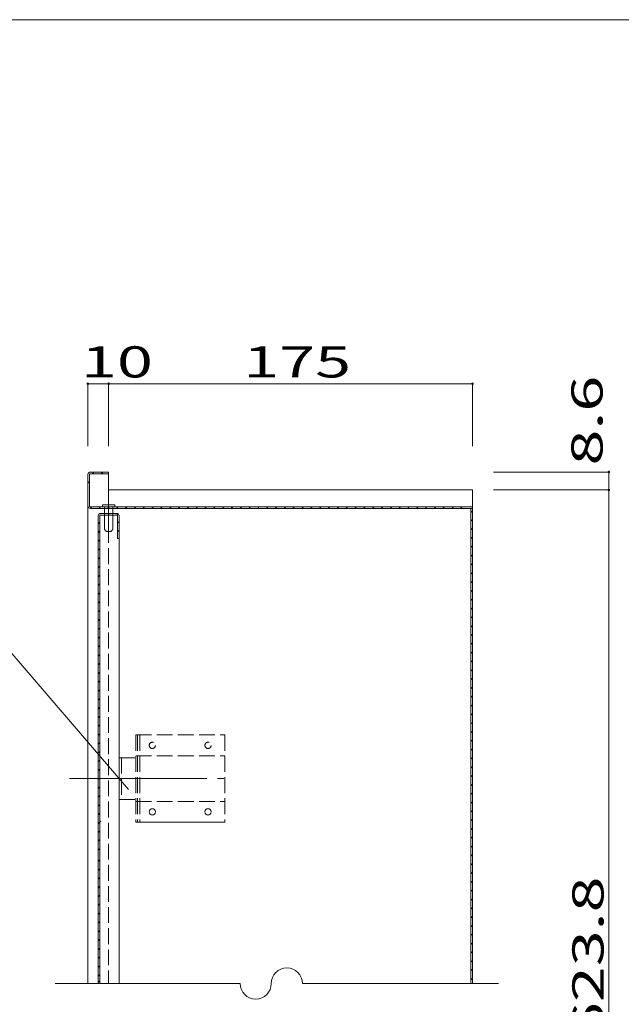
# Model space of a CAD drawing. Units: millimetres. Extents: x -200 to 207, y -127 to 150.
# Drawn here: x 27 to 124, y -8 to 150 of the extents above; entities that cross this region are included whole.
import ezdxf

# ---------------------------------------------------------------- set-up
doc = ezdxf.new("R2010")
doc.units = ezdxf.units.MM
doc.linetypes.add('JWW_CENTERX2', pattern=[27.093333, 22.013333, -1.693333, 1.693333, -1.693333])
doc.linetypes.add('JWW_DASHED3', pattern=[3.386667, 2.54, -0.846667])
for name, color, linetype in [('_0-1_', 7, 'Continuous'), ('_0-2_', 7, 'Continuous'), ('_0-4_', 7, 'Continuous'), ('_0-5_', 7, 'Continuous'), ('_0-6_', 7, 'Continuous'), ('_0-f_', 7, 'Continuous')]:
    doc.layers.add(name, color=color, linetype=linetype)
doc.styles.add('ＭＳ ゴシック', font='txt', dxfattribs={"height": 1})

msp = doc.modelspace()

# ---------------------------------------------------------------- linework, layer by layer
at = {"layer": '_0-1_', "color": 7, "linetype": 'Continuous', "lineweight": 5}
for p, q in [((38.31, 91.69), (41.64, 91.69)), ((38.31, 81.69), (38.31, 91.69)), ((41.64, 81.69), (41.64, 91.69)), ((41.64, 91.69), (99.97, 91.69)), ((99.97, 81.69), (99.97, 91.69)), ((103.31, 77.53), (121.81, 77.53)), ((121.81, 72.09), (121.81, 77.53)), ((103.31, 74.66), (121.81, 74.66)), ((121.81, 72.09), (121.81, -87.78)), ((19.65, 55.96), (44.84, 26.59))]:
    msp.add_line(p, q, dxfattribs=at)
at = {"layer": '_0-1_', "color": 5, "linetype": 'Continuous', "lineweight": 5, "const_width": 0.2}
for points in [[(38.41, 91.69, 0.414214), (38.31, 91.79, 0.414214), (38.21, 91.69, 0.414214), (38.31, 91.59, 0.414214)], [(41.74, 91.69, 0.414214), (41.64, 91.79, 0.414214), (41.54, 91.69, 0.414214), (41.64, 91.59, 0.414214)], [(100.07, 91.69, 0.414214), (99.97, 91.79, 0.414214), (99.87, 91.69, 0.414214), (99.97, 91.59, 0.414214)], [(121.91, 77.53, 0.414214), (121.81, 77.63, 0.414214), (121.71, 77.53, 0.414214), (121.81, 77.43, 0.414214)], [(121.91, 74.66, 0.414214), (121.81, 74.76, 0.414214), (121.71, 74.66, 0.414214), (121.81, 74.56, 0.414214)]]:
    msp.add_lwpolyline(points, format="xyb", close=True, dxfattribs=at)
at = {"layer": '_0-2_', "color": 3, "linetype": 'Continuous', "lineweight": 5}
for p, q in [((38.71, 77.53), (41.64, 77.53)), ((41.64, 77.26), (41.64, 77.53)), ((38.31, 72.09), (38.31, 77.26)), ((41.64, 77.26), (38.57, 77.26)), ((38.57, 77.26), (38.57, 71.96)), ((41.64, 74.66), (99.97, 74.66)), ((99.97, 74.66), (99.97, -4.51)), ((38.57, 71.96), (99.97, 71.96)), ((38.71, 71.69), (99.97, 71.69)), ((99.71, -4.51), (99.71, 71.69))]:
    msp.add_line(p, q, dxfattribs=at)
for centre, start, end in [((38.71, 77.13), 90, 180), ((38.71, 72.09), 180, 270)]:
    msp.add_arc(centre, 0.4, start, end, dxfattribs=at)
at = {"layer": '_0-4_', "color": 6, "linetype": 'Continuous', "lineweight": 5}
for p, q in [((41.64, 77.26), (41.64, 72.09)), ((38.31, 72.09), (38.31, -4.51))]:
    msp.add_line(p, q, dxfattribs=at)
at = {"layer": '_0-5_', "color": 2, "linetype": 'Continuous', "lineweight": 5}
for p, q in [((39.01, 77.26), (39.28, 77.53)), ((40.43, 77.26), (40.69, 77.53)), ((38.31, 75.72), (38.57, 75.99)), ((38.66, 71.69), (38.92, 71.96)), ((40.07, 71.69), (40.34, 71.96)), ((41.48, 71.69), (41.75, 71.96)), ((42.9, 71.69), (43.16, 71.96)), ((44.31, 71.69), (44.58, 71.96)), ((45.73, 71.69), (45.99, 71.96)), ((47.14, 71.69), (47.41, 71.96)), ((48.56, 71.69), (48.82, 71.96)), ((49.97, 71.69), (50.24, 71.96)), ((51.38, 71.69), (51.65, 71.96)), ((52.8, 71.69), (53.06, 71.96)), ((54.21, 71.69), (54.48, 71.96)), ((55.63, 71.69), (55.89, 71.96)), ((57.04, 71.69), (57.31, 71.96)), ((58.45, 71.69), (58.72, 71.96)), ((59.87, 71.69), (60.14, 71.96)), ((61.28, 71.69), (61.55, 71.96)), ((62.7, 71.69), (62.96, 71.96)), ((64.11, 71.69), (64.38, 71.96)), ((65.53, 71.69), (65.79, 71.96)), ((66.94, 71.69), (67.21, 71.96)), ((68.35, 71.69), (68.62, 71.96)), ((69.77, 71.69), (70.03, 71.96)), ((71.18, 71.69), (71.45, 71.96)), ((72.6, 71.69), (72.86, 71.96)), ((74.01, 71.69), (74.28, 71.96)), ((75.43, 71.69), (75.69, 71.96)), ((76.84, 71.69), (77.11, 71.96)), ((78.25, 71.69), (78.52, 71.96)), ((79.67, 71.69), (79.93, 71.96)), ((81.08, 71.69), (81.35, 71.96)), ((82.5, 71.69), (82.76, 71.96)), ((83.91, 71.69), (84.18, 71.96)), ((85.32, 71.69), (85.59, 71.96)), ((86.74, 71.69), (87.01, 71.96)), ((88.15, 71.69), (88.42, 71.96)), ((89.57, 71.69), (89.83, 71.96)), ((90.98, 71.69), (91.25, 71.96)), ((92.4, 71.69), (92.66, 71.96)), ((93.81, 71.69), (94.08, 71.96)), ((95.22, 71.69), (95.49, 71.96)), ((96.64, 71.69), (96.9, 71.96)), ((98.05, 71.69), (98.32, 71.96)), ((99.71, 71.06), (99.97, 71.32)), ((99.71, 69.64), (99.97, 69.91)), ((99.71, 68.23), (99.97, 68.5)), ((99.71, 66.81), (99.97, 67.08)), ((99.71, 65.4), (99.97, 65.67)), ((99.71, 63.99), (99.97, 64.25)), ((99.71, 62.57), (99.97, 62.84)), ((99.71, 61.16), (99.97, 61.42)), ((99.71, 59.74), (99.97, 60.01)), ((99.71, 58.33), (99.97, 58.6)), ((99.71, 56.91), (99.97, 57.18)), ((99.71, 55.5), (99.97, 55.77)), ((99.71, 54.09), (99.97, 54.35)), ((99.71, 52.67), (99.97, 52.94)), ((99.71, 51.26), (99.97, 51.52)), ((99.71, 49.84), (99.97, 50.11)), ((99.71, 48.43), (99.97, 48.7)), ((99.71, 47.02), (99.97, 47.28)), ((99.71, 45.6), (99.97, 45.87)), ((99.71, 44.19), (99.97, 44.45)), ((99.71, 42.77), (99.97, 43.04)), ((99.71, 41.36), (99.97, 41.63)), ((99.71, 39.94), (99.97, 40.21)), ((99.71, 38.53), (99.97, 38.8)), ((99.71, 37.12), (99.97, 37.38)), ((99.71, 35.7), (99.97, 35.97)), ((99.71, 34.29), (99.97, 34.55)), ((99.71, 32.87), (99.97, 33.14)), ((99.71, 31.46), (99.97, 31.73)), ((99.71, 30.04), (99.97, 30.31)), ((99.71, 28.63), (99.97, 28.9)), ((99.71, 27.22), (99.97, 27.48)), ((99.71, 25.8), (99.97, 26.07)), ((99.71, 24.39), (99.97, 24.65)), ((99.71, 22.97), (99.97, 23.24)), ((99.71, 21.56), (99.97, 21.83)), ((99.71, 20.15), (99.97, 20.41)), ((99.71, 18.73), (99.97, 19)), ((99.71, 17.32), (99.97, 17.58)), ((99.71, 15.9), (99.97, 16.17)), ((99.71, 14.49), (99.97, 14.76)), ((99.71, 13.07), (99.97, 13.34)), ((99.71, 11.66), (99.97, 11.93)), ((99.71, 10.25), (99.97, 10.51)), ((99.71, 8.83), (99.97, 9.1)), ((99.71, 7.42), (99.97, 7.68)), ((99.71, 6), (99.97, 6.27)), ((99.71, 4.59), (99.97, 4.86)), ((99.71, 3.17), (99.97, 3.44)), ((99.71, 1.76), (99.97, 2.03)), ((99.71, 0.35), (99.97, 0.61)), ((99.71, 0.35), (99.97, 0.61)), ((99.71, -1.07), (99.97, -0.8)), ((99.71, -2.48), (99.97, -2.22)), ((99.71, -3.9), (99.97, -3.63))]:
    msp.add_line(p, q, dxfattribs=at)
at = {"layer": '_0-6_', "color": 7, "linetype": 'Continuous', "lineweight": 5}
for p, q in [((41.64, 75.16), (41.64, 68.24)), ((40.64, 72.29), (40.64, 71.96)), ((40.64, 72.29), (42.64, 72.29)), ((40.97, 70.89), (40.97, 71.69)), ((42.31, 70.89), (42.31, 71.69)), ((42.64, 72.29), (42.64, 71.96)), ((45.97, 21.36), (60.24, 21.36)), ((33.07, -4.51), (62.71, -4.51)), ((72.71, -4.51), (104.13, -4.51))]:
    msp.add_line(p, q, dxfattribs=at)
at = {"layer": '_0-6_', "color": 7, "linetype": 'JWW_CENTERX2', "lineweight": 5}
for p, q in [((41.64, 74.73), (41.64, 68.14)), ((35.37, 28.36), (60.12, 28.36))]:
    msp.add_line(p, q, dxfattribs=at)
at = {"layer": '_0-6_', "color": 7, "linetype": 'JWW_DASHED3', "lineweight": 5}
for p, q in [((40.97, 71.96), (40.64, 71.96)), ((40.97, 71.96), (40.97, 71.69)), ((42.31, 71.96), (42.31, 71.69)), ((42.64, 71.96), (42.31, 71.96)), ((40.97, 70.89), (40.97, 68.31)), ((42.31, 70.89), (42.31, 68.31)), ((41.27, 68.01), (40.97, 68.31)), ((41.27, 68.01), (42.01, 68.01)), ((42.01, 68.01), (42.31, 68.31)), ((45.97, 35.36), (60.24, 35.36)), ((45.97, 35.36), (45.97, 21.36)), ((46.24, 35.36), (46.24, 21.36)), ((46.64, 35.36), (46.64, 21.36)), ((60.24, 35.36), (60.24, 21.36)), ((43.31, 31.69), (45.97, 31.69)), ((43.31, 31.69), (43.31, 25.03)), ((43.71, 31.69), (43.71, 25.03)), ((45.97, 32.03), (60.24, 32.03)), ((43.31, 25.03), (45.97, 25.03)), ((45.97, 24.69), (60.24, 24.69))]:
    msp.add_line(p, q, dxfattribs=at)
at = {"layer": '_0-6_', "color": 6, "linetype": 'JWW_DASHED3', "lineweight": 5}
msp.add_line((41.64, 72.09), (41.64, -4.51), dxfattribs=at)
at = {"layer": '_0-6_', "color": 3, "linetype": 'Continuous', "lineweight": 5}
for p, q in [((39.97, 70.5), (39.97, -4.51)), ((40.24, 70.63), (43.04, 70.63)), ((40.24, 70.63), (40.24, -4.51)), ((40.37, 70.89), (42.91, 70.89)), ((43.04, 70.63), (43.04, 66.89)), ((43.31, 70.49), (43.31, 66.89)), ((43.04, 66.89), (43.31, 66.89)), ((39.97, 11.18), (39.97, 9.18))]:
    msp.add_line(p, q, dxfattribs=at)
at = {"layer": '_0-6_', "color": 2, "linetype": 'Continuous', "lineweight": 5}
for p, q in [((39.97, 69.22), (40.24, 69.48)), ((41.52, 70.63), (41.78, 70.89)), ((42.93, 70.63), (43.13, 70.83)), ((43.04, 69.32), (43.31, 69.59)), ((39.97, 67.8), (40.24, 68.07)), ((43.04, 67.91), (43.31, 68.18)), ((39.97, 66.39), (40.24, 66.66)), ((39.97, 64.98), (40.24, 65.24)), ((39.97, 63.56), (40.24, 63.83)), ((39.97, 62.15), (40.24, 62.41)), ((39.97, 60.73), (40.24, 61)), ((39.97, 59.32), (40.24, 59.58)), ((39.97, 57.9), (40.24, 58.17)), ((39.97, 56.49), (40.24, 56.76)), ((39.97, 55.08), (40.24, 55.34)), ((39.97, 53.66), (40.24, 53.93)), ((39.97, 52.25), (40.24, 52.51)), ((39.97, 50.83), (40.24, 51.1)), ((39.97, 49.42), (40.24, 49.69)), ((39.97, 48), (40.24, 48.27)), ((39.97, 46.59), (40.24, 46.86)), ((39.97, 45.18), (40.24, 45.44)), ((39.97, 43.76), (40.24, 44.03)), ((39.97, 42.35), (40.24, 42.61)), ((39.97, 40.93), (40.24, 41.2)), ((39.97, 39.52), (40.24, 39.79)), ((39.97, 38.1), (40.24, 38.37)), ((39.97, 36.69), (40.24, 36.96)), ((39.97, 35.28), (40.24, 35.54)), ((39.97, 33.86), (40.24, 34.13)), ((39.97, 32.45), (40.24, 32.71)), ((39.97, 31.03), (40.24, 31.3)), ((39.97, 29.62), (40.24, 29.89)), ((39.97, 28.21), (40.24, 28.47)), ((39.97, 26.79), (40.24, 27.06)), ((39.97, 25.38), (40.24, 25.64)), ((39.97, 23.96), (40.24, 24.23)), ((39.97, 22.55), (40.24, 22.82)), ((39.97, 21.13), (40.37, 21.53)), ((39.97, 21.13), (40.24, 21.4)), ((39.97, 19.72), (40.24, 19.99)), ((39.97, 18.31), (40.24, 18.57)), ((39.97, 16.89), (40.24, 17.16)), ((39.97, 15.05), (40.24, 15.32)), ((39.97, 13.64), (40.24, 13.9)), ((39.97, 12.22), (40.24, 12.49)), ((39.97, 10.81), (40.24, 11.08)), ((39.97, 9.39), (40.24, 9.66)), ((39.97, 7.98), (40.24, 8.25)), ((39.97, 6.57), (40.24, 6.83)), ((39.97, 5.15), (40.24, 5.42)), ((39.97, 3.74), (40.24, 4)), ((39.97, 2.32), (40.24, 2.59)), ((39.97, 0.91), (40.24, 1.18)), ((39.97, -0.5), (40.24, -0.24)), ((39.97, -0.5), (40.24, -0.24)), ((39.97, -1.92), (40.24, -1.65)), ((39.97, -3.33), (40.24, -3.07)), ((39.97, -4.32), (40.24, -4.06))]:
    msp.add_line(p, q, dxfattribs=at)
at = {"layer": '_0-6_', "color": 6, "linetype": 'Continuous', "lineweight": 5}
msp.add_line((43.31, -4.51), (43.31, 66.89), dxfattribs=at)
at = {"layer": '_0-6_', "color": 7, "linetype": 'JWW_DASHED3', "lineweight": 5}
for centre in [(48.64, 33.69), (57.57, 33.69)]:
    msp.add_circle(centre, 0.5, dxfattribs=at)
at = {"layer": '_0-6_', "color": 7, "linetype": 'Continuous', "lineweight": 5}
for centre in [(48.64, 23.03), (57.57, 23.03)]:
    msp.add_circle(centre, 0.5, dxfattribs=at)
at = {"layer": '_0-6_', "color": 3, "linetype": 'Continuous', "lineweight": 5}
for centre, start, end in [((40.37, 70.49), 90, 180), ((42.91, 70.49), 0, 90)]:
    msp.add_arc(centre, 0.4, start, end, dxfattribs=at)
at = {"layer": '_0-6_', "color": 7, "linetype": 'Continuous', "lineweight": 5}
for centre, start, end in [((70.21, -4.51), 0, 180), ((65.21, -4.51), 180, 0)]:
    msp.add_arc(centre, 2.5, start, end, dxfattribs=at)
at = {"layer": '_0-f_', "color": 7, "linetype": 'Continuous', "lineweight": 5}
msp.add_line((199.66, 150.07), (-200.34, 150.07), dxfattribs=at)

# ---------------------------------------------------------------- texts
at = {"layer": '_0-1_', "color": 7, "linetype": 'Continuous', "lineweight": 5, "style": 'ＭＳ ゴシック', "width": 1.520389}
for s, p in [('10', (37.22, 92.69)), ('175', (63.22, 92.69))]:
    msp.add_text(s, height=4.999, dxfattribs=at).set_placement(p)
for s, p in [('8.6', (120.81, 78.57)), ('623.8', (120.96, -13.25))]:
    msp.add_text(s, height=4.999, rotation=90, dxfattribs=at).set_placement(p)

doc.saveas('drawing.dxf')
